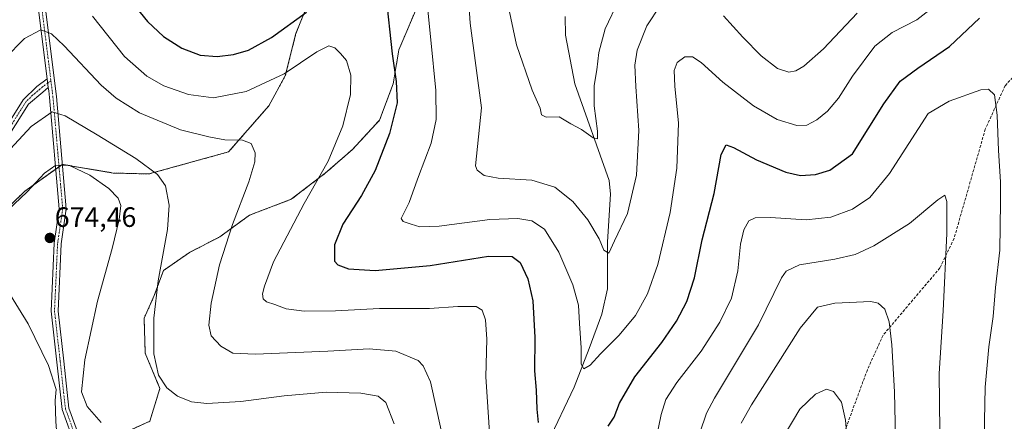
# Model space of a CAD drawing. Units: metres. Extents: x 591377 to 594863, y 4652701 to 4655047.
# Drawn here: x 594001 to 594353, y 4653386 to 4653529 of the extents above; entities that cross this region are included whole.
import ezdxf
from ezdxf.enums import TextEntityAlignment as Align

# ---------------------------------------------------------------- set-up
doc = ezdxf.new("R2010")
doc.units = ezdxf.units.M
doc.header["$MEASUREMENT"] = 0
for name, pattern in [('TRAZO_Y_PUNTO', [1, 0.5, -0.25, 0, -0.25]), ('TRAZOS', [0.75, 0.5, -0.25]), ('TRAZOSX2', [1.5, 1, -0.5])]:
    doc.linetypes.add(name, pattern=pattern)
for name, color, linetype, lineweight in [('Arbolado forestal', 92, 'TRAZOS', 0), ('Arbolado forestal CxS', 92, 'Continuous', 0), ('Camino', 19, 'Continuous', 0), ('Camino Cxs', 19, 'Continuous', 0), ('Camino eje', 39, 'TRAZO_Y_PUNTO', 13), ('Carátula', 7, 'Continuous', 5), ('Corriente natural lineal', 142, 'Continuous', 13), ('Curva de nivel maestra', 36, 'Continuous', 30), ('Curva de nivel normal', 36, 'Continuous', 0), ('Matorral', 135, 'Continuous', 0), ('Matorral CxS', 135, 'Continuous', 0), ('Pista no pavimentada', 254, 'Continuous', 13), ('Pista no pavimentada Cxs', 254, 'Continuous', 0), ('Pista pavimentada eje', 135, 'TRAZO_Y_PUNTO', 0), ('Punto de cota en terreno', 7, 'Continuous', 0), ('Rótulo de punto de cota en terreno', 19, 'Continuous', 0), ('Senda', 19, 'TRAZOSX2', 0)]:
    doc.layers.add(name, color=color, linetype=linetype, lineweight=lineweight)
doc.styles.add('Arial', font='txt', dxfattribs={"height": 0.2})

# ---------------------------------------------------------------- blocks, each defined once
blk = doc.blocks.new('*U151')
at = {"layer": 'Arbolado forestal CxS', "color": 92, "linetype": 'Continuous', "lineweight": 0}
blk.add_polyline3d([(594107.29, 4653543.72, 647.18), (594099.39, 4653524.14, 651.27), (594095.61, 4653509.02, 654.84), (594089.77, 4653498.37, 657.07), (594075.34, 4653481.88, 660.62), (594046.83, 4653473.98, 665.57), (594034.11, 4653474.32, 667.9), (594015.91, 4653477.41, 669.96), (594002.51, 4653467.8, 669.51), (593992.89, 4653458.52, 669.62)], dxfattribs=at)
blk = doc.blocks.new('*U164')
at = {"layer": 'Matorral CxS', "color": 135, "linetype": 'Continuous', "lineweight": 0}
for points in [[(594143.89, 4653536.55, 645.63), (594136.2, 4653518.34, 648.94), (594134.18, 4653506.2, 650.22), (594129.32, 4653493.25, 651.52), (594119.61, 4653482.73, 653.14), (594109.89, 4653474.23, 654.49), (594097.75, 4653464.93, 656.04), (594082.78, 4653459.26, 658.81), (594072.26, 4653451.57, 660.52), (594061.33, 4653445.91, 662.75), (594052.03, 4653439.44, 664.64), (594048.79, 4653430.53, 664.99), (594045.15, 4653422.44, 665.59), (594045.55, 4653409.9, 665.49), (594050.81, 4653397.35, 665.38), (594047.17, 4653385.62, 667.61), (594033.82, 4653379.55, 670.2)], [(593992.89, 4653458.52, 669.62), (594002.51, 4653467.8, 669.51), (594015.91, 4653477.41, 669.96), (594034.11, 4653474.32, 667.9), (594046.83, 4653473.98, 665.57), (594075.34, 4653481.88, 660.62), (594089.77, 4653498.37, 657.07), (594095.61, 4653509.02, 654.84), (594099.39, 4653524.14, 651.27), (594107.29, 4653543.72, 647.18)]]:
    blk.add_polyline3d(points, dxfattribs=at)
blk = doc.blocks.new('*U169')
at = {"layer": 'Curva de nivel normal', "color": 36, "linetype": 'Continuous', "lineweight": 0}
blk.add_polyline3d([(594325.55, 4653532.44, 645), (594321.32, 4653529.02, 645), (594312.52, 4653524.57, 645), (594306.33, 4653519.65, 645), (594298.33, 4653508.94, 645), (594293.33, 4653501.1, 645), (594289.38, 4653496.39, 645), (594285.58, 4653493.34, 645), (594281.94, 4653491.47, 645), (594278.38, 4653491.29, 645), (594271.38, 4653493.4, 645), (594262.88, 4653498.36, 645), (594252.01, 4653506.8, 645), (594244.2, 4653513.84, 645), (594241.14, 4653515.83, 645), (594238.37, 4653515.8, 645), (594235.7, 4653513.76, 645), (594234.64, 4653510.96, 645), (594234.86, 4653505.41, 645), (594236.12, 4653492.13, 645), (594235.54, 4653476.08, 645), (594233.14, 4653460.18, 645), (594228.69, 4653441.59, 645), (594225.09, 4653431.19, 645), (594220.77, 4653423.4, 645), (594214.93, 4653416.38, 645), (594208.2, 4653409.74, 645), (594204.62, 4653405.65, 645), (594202.34, 4653404.37, 645), (594201.38, 4653405.98, 645), (594201.38, 4653411.86, 645), (594200.77, 4653420.52, 645), (594200.37, 4653427.15, 645), (594198.34, 4653434.33, 645), (594193.32, 4653446.05, 645), (594188.26, 4653454.22, 645), (594183.7, 4653457.25, 645), (594178.71, 4653458.09, 645), (594168.65, 4653457.7, 645), (594150.65, 4653455.32, 645), (594143.65, 4653455.04, 645), (594140.6, 4653456.05, 645), (594137.69, 4653456.98, 645), (594137.04, 4653458.06, 645), (594139.9, 4653463.82, 645), (594141.2, 4653467.44, 645), (594143.18, 4653473.06, 645), (594147.71, 4653485, 645), (594149.58, 4653493.39, 645), (594149.45, 4653503.86, 645), (594147.59, 4653521.87, 645), (594146.4, 4653533.64, 645)], dxfattribs=at)
blk = doc.blocks.new('*U171')
at = {"layer": 'Curva de nivel normal', "color": 36, "linetype": 'Continuous', "lineweight": 0}
for points in [[(594026.66, 4653530.32, 655), (594038.18, 4653515.94, 655), (594046.12, 4653508.87, 655), (594052.18, 4653505.47, 655), (594060.98, 4653502.33, 655), (594069.98, 4653501.17, 655), (594081.66, 4653503.39, 655), (594095.24, 4653509.76, 655), (594106.84, 4653517.66, 655), (594111.2, 4653519.77, 655), (594113.32, 4653519.1, 655), (594115.36, 4653517.02, 655), (594117.51, 4653514.47, 655), (594119.06, 4653509.24, 655), (594118.88, 4653502.38, 655), (594116.2, 4653491.15, 655), (594110.87, 4653478.6, 655), (594102.3, 4653463.42, 655), (594091.39, 4653442.6, 655), (594088.23, 4653433.86, 655), (594087.47, 4653431.19, 655), (594087.72, 4653429.38, 655), (594088.84, 4653428.32, 655), (594091.81, 4653427.35, 655), (594095.97, 4653425.78, 655), (594102.33, 4653424.94, 655), (594113.6, 4653425.07, 655), (594129.27, 4653425.87, 655), (594147.16, 4653425.87, 655), (594157.24, 4653426.6, 655), (594163.77, 4653426.58, 655), (594166.01, 4653425.35, 655), (594167.19, 4653421.83, 655), (594167.65, 4653414.99, 655), (594167.33, 4653401.52, 655), (594167.89, 4653392.52, 655), (594168.85, 4653377.9, 655)], [(594228.06, 4653378.8, 655), (594229.96, 4653388.03, 655), (594231.58, 4653393.42, 655), (594235.49, 4653399.44, 655), (594244.24, 4653410.7, 655), (594250.93, 4653421, 655), (594255.03, 4653429.56, 655), (594257.29, 4653439.33, 655), (594258.25, 4653448.88, 655), (594259.46, 4653453.98, 655), (594261.32, 4653457.19, 655), (594263.56, 4653458.35, 655), (594268.96, 4653458.37, 655), (594281.73, 4653457.6, 655), (594290.57, 4653458.5, 655), (594298.37, 4653461.35, 655), (594304.48, 4653465.52, 655), (594311.59, 4653474.19, 655), (594325.33, 4653495.58, 655), (594332.92, 4653499.95, 655), (594344.13, 4653504.03, 655), (594346.97, 4653504.27, 655), (594349.01, 4653502.29, 655), (594350.08, 4653494.94, 655), (594350.53, 4653482.39, 655), (594351.26, 4653471.12, 655), (594351.2, 4653463.73, 655), (594350.94, 4653446.8, 655), (594349.48, 4653433.4, 655), (594348.65, 4653423.09, 655), (594347, 4653412.24, 655), (594345.68, 4653397.78, 655), (594345.42, 4653379.86, 655)]]:
    blk.add_polyline3d(points, dxfattribs=at)
blk = doc.blocks.new('*U172')
at = {"layer": 'Curva de nivel normal', "color": 36, "linetype": 'Continuous', "lineweight": 0}
for points in [[(593995.35, 4653515.19, 660), (594002.36, 4653522.33, 660), (594008.18, 4653525.48, 660), (594012.03, 4653523.99, 660), (594016.61, 4653519.8, 660), (594029.77, 4653505.65, 660), (594035.12, 4653501.02, 660), (594043.54, 4653495.84, 660), (594058.14, 4653489.71, 660), (594068.31, 4653487.27, 660), (594073.98, 4653486.2, 660), (594080.35, 4653486.03, 660), (594083.44, 4653484.86, 660), (594084.81, 4653481.51, 660), (594084.75, 4653478.3, 660), (594082.54, 4653471.14, 660), (594076.76, 4653455.95, 660), (594072.09, 4653441.47, 660), (594069.14, 4653427.87, 660), (594068.32, 4653419.96, 660), (594069.1, 4653416.17, 660), (594072.51, 4653412.46, 660), (594076.82, 4653409.98, 660), (594084.95, 4653409.56, 660), (594110.8, 4653410.67, 660), (594125.63, 4653411.5, 660), (594135.16, 4653410.7, 660), (594143.12, 4653407.32, 660), (594144.87, 4653405.44, 660), (594147.48, 4653399.66, 660), (594151.32, 4653382.44, 660)], [(594243.74, 4653381.52, 660), (594246.08, 4653388.5, 660), (594249.02, 4653393.83, 660), (594264.72, 4653420.08, 660), (594272.99, 4653436.88, 660), (594274.64, 4653439.27, 660), (594279.41, 4653441.48, 660), (594292, 4653443.56, 660), (594299.24, 4653445.18, 660), (594305.94, 4653448.3, 660), (594318.7, 4653456.3, 660), (594328.87, 4653464.77, 660), (594331.34, 4653466.35, 660), (594332, 4653464.09, 660), (594332.06, 4653452.74, 660), (594330.67, 4653425.08, 660), (594329.3, 4653402.72, 660), (594329.53, 4653382.11, 660)]]:
    blk.add_polyline3d(points, dxfattribs=at)
blk = doc.blocks.new('*U185')
at = {"layer": 'Curva de nivel normal', "color": 36, "linetype": 'Continuous', "lineweight": 0}
for points in [[(593995.87, 4653481.24, 665), (594004.72, 4653490.97, 665), (594012.3, 4653496.18, 665), (594016.92, 4653494.78, 665), (594028.35, 4653487.97, 665), (594042.24, 4653479.5, 665), (594049.96, 4653473.77, 665), (594052.76, 4653469.7, 665), (594054.15, 4653462.87, 665), (594053.52, 4653454.1, 665), (594050.21, 4653435.74, 665), (594048.64, 4653422.42, 665), (594048.65, 4653409.68, 665), (594050.27, 4653402.15, 665), (594053.3, 4653397.52, 665), (594057.03, 4653394.58, 665), (594062.07, 4653392.62, 665), (594067.61, 4653392.01, 665), (594079.76, 4653392.69, 665), (594095.18, 4653394.75, 665), (594110.2, 4653396.03, 665), (594122.58, 4653395.69, 665), (594128.75, 4653394.59, 665), (594131.54, 4653392.36, 665), (594134.53, 4653384.75, 665)], [(594258.58, 4653384.96, 665), (594262.26, 4653391.51, 665), (594279.58, 4653418.93, 665), (594285.76, 4653426.44, 665), (594292.06, 4653427.8, 665), (594304.85, 4653428.38, 665), (594307.47, 4653427.82, 665), (594309.83, 4653425.69, 665), (594311.46, 4653421.16, 665), (594312.37, 4653412.96, 665), (594313.37, 4653396.08, 665), (594313.65, 4653379.56, 665)]]:
    blk.add_polyline3d(points, dxfattribs=at)
blk = doc.blocks.new('*U192')
at = {"layer": 'Curva de nivel normal', "color": 36, "linetype": 'Continuous', "lineweight": 0}
for points in [[(594300, 4653531.45, 640), (594287.92, 4653518.65, 640), (594280.89, 4653512.44, 640), (594278.02, 4653510.87, 640), (594275.58, 4653510.38, 640), (594271.5, 4653511.68, 640), (594265.62, 4653516.16, 640), (594259.14, 4653522.8, 640), (594252.25, 4653530.45, 640)], [(594229.73, 4653534.35, 640), (594224.83, 4653526.86, 640), (594221.41, 4653518.19, 640), (594220.48, 4653512.86, 640), (594220.85, 4653505.19, 640), (594221.96, 4653489.52, 640), (594221.18, 4653473.52, 640), (594217.85, 4653459.86, 640), (594213.29, 4653450.11, 640), (594211.19, 4653445.71, 640), (594209.5, 4653446.7, 640), (594207.78, 4653450.83, 640), (594203.7, 4653457.58, 640), (594198.32, 4653464.2, 640), (594191.88, 4653469.24, 640), (594183.74, 4653471.78, 640), (594171.63, 4653472.47, 640), (594166.7, 4653473.44, 640), (594164.23, 4653475.29, 640), (594163.53, 4653476.83, 640), (594165.68, 4653497.55, 640), (594161.66, 4653527.87, 640), (594160.34, 4653547.74, 640)]]:
    blk.add_polyline3d(points, dxfattribs=at)
blk = doc.blocks.new('*U198')
at = {"layer": 'Curva de nivel normal', "color": 36, "linetype": 'Continuous', "lineweight": 0}
blk.add_polyline3d([(594175.02, 4653535.23, 635), (594178.18, 4653520.16, 635), (594183.88, 4653503.88, 635), (594186.68, 4653497.46, 635), (594187.16, 4653495.07, 635), (594188.82, 4653494.26, 635), (594193.52, 4653494.35, 635), (594197.61, 4653491.91, 635), (594201.52, 4653489.82, 635), (594205.59, 4653486.85, 635), (594207.19, 4653486.5, 635), (594207.24, 4653489.27, 635), (594205.95, 4653498.34, 635), (594206.04, 4653505.54, 635), (594207, 4653511.18, 635), (594207.62, 4653517.4, 635), (594209.89, 4653525.83, 635), (594214.81, 4653536.09, 635)], dxfattribs=at)
blk = doc.blocks.new('*U212')
at = {"layer": 'Curva de nivel maestra', "color": 36, "linetype": 'Continuous', "lineweight": 30}
for points in [[(594036.48, 4653540.69, 650), (594046.36, 4653528.51, 650), (594052.03, 4653523.08, 650), (594058.57, 4653518.9, 650), (594065.2, 4653516.47, 650), (594071.31, 4653515.9, 650), (594077.09, 4653516.66, 650), (594082.42, 4653518.24, 650), (594090.72, 4653522.76, 650), (594103.24, 4653531.76, 650)], [(594131.52, 4653537.96, 650), (594133.78, 4653516.92, 650), (594135.25, 4653507.02, 650), (594135.53, 4653499.38, 650), (594132.88, 4653488.4, 650), (594127.73, 4653475.18, 650), (594122.86, 4653466.25, 650), (594116.22, 4653456.04, 650), (594113.14, 4653448.68, 650), (594113.24, 4653442.78, 650), (594114.42, 4653441.52, 650), (594118.21, 4653440.06, 650), (594127.69, 4653439.5, 650), (594147.39, 4653441.3, 650), (594168.25, 4653444.58, 650), (594176.64, 4653444.44, 650), (594179.5, 4653442.29, 650), (594182.34, 4653436.56, 650), (594184.09, 4653428.67, 650), (594184.8, 4653415.52, 650), (594184.7, 4653403.59, 650), (594185.27, 4653396.72, 650), (594185.55, 4653389.92, 650), (594185.93, 4653385.21, 650)], [(594210.99, 4653383.86, 650), (594213.16, 4653387.08, 650), (594215.01, 4653392.03, 650), (594220.52, 4653401.44, 650), (594230.12, 4653413.75, 650), (594235.45, 4653421.38, 650), (594239.11, 4653428.4, 650), (594241.83, 4653436.89, 650), (594244.63, 4653450.48, 650), (594248.84, 4653467.02, 650), (594251.33, 4653480.91, 650), (594253.18, 4653484.41, 650), (594255.75, 4653483.48, 650), (594263.97, 4653478.98, 650), (594274.49, 4653474.66, 650), (594279.79, 4653473.44, 650), (594285.15, 4653473.78, 650), (594290.19, 4653475.33, 650), (594298.33, 4653481.19, 650), (594309.48, 4653498.98, 650), (594315.4, 4653507.08, 650), (594321.62, 4653511.79, 650), (594333.04, 4653519.58, 650), (594343.68, 4653529.59, 650)]]:
    blk.add_polyline3d(points, dxfattribs=at)
blk = doc.blocks.new('5PATER')
at = {"layer": 'Carátula', "linetype": 'Continuous', "lineweight": 5}
h = blk.add_hatch(color=250, dxfattribs=at)
edge = h.paths.add_edge_path()
edge.add_ellipse((0, 0.01), major_axis=(-1.33, -1.34), ratio=0.999422, start_angle=0, end_angle=360)

msp = doc.modelspace()

# ---------------------------------------------------------------- linework, layer by layer
at = {"layer": 'Arbolado forestal', "color": 92, "linetype": 'TRAZOS', "lineweight": 0}
for points in [[(594107.29, 4653543.72, 647.18), (594099.39, 4653524.14, 651.27), (594095.61, 4653509.02, 654.84), (594089.77, 4653498.37, 657.07), (594075.34, 4653481.88, 660.62), (594046.83, 4653473.98, 665.57), (594034.11, 4653474.32, 667.9), (594015.92, 4653477.41, 669.96), (594015.91, 4653477.41, 669.96), (594014.74, 4653476.58, 670.07), (594013.56, 4653475.73, 670.18), (594002.51, 4653467.8, 669.51), (593992.89, 4653458.52, 669.62)], [(594033.82, 4653379.55, 670.2), (594047.17, 4653385.62, 667.61), (594050.81, 4653397.35, 665.38), (594045.55, 4653409.9, 665.49), (594045.15, 4653422.44, 665.59), (594048.79, 4653430.53, 664.99), (594052.03, 4653439.44, 664.64), (594061.33, 4653445.91, 662.75), (594072.26, 4653451.57, 660.52), (594082.78, 4653459.26, 658.81), (594097.75, 4653464.93, 656.04), (594109.89, 4653474.23, 654.49), (594119.61, 4653482.73, 653.14), (594129.32, 4653493.25, 651.52), (594134.17, 4653506.2, 650.22), (594136.2, 4653518.34, 648.94), (594143.89, 4653536.55, 645.63)]]:
    msp.add_polyline3d(points, dxfattribs=at)
at = {"layer": 'Arbolado forestal CxS', "color": 92, "linetype": 'Continuous', "lineweight": 0}
msp.add_polyline3d([(594033.82, 4653379.55, 670.2), (594047.17, 4653385.62, 667.61), (594050.81, 4653397.35, 665.38), (594045.55, 4653409.9, 665.49), (594045.15, 4653422.44, 665.59), (594048.79, 4653430.53, 664.99), (594052.03, 4653439.44, 664.64), (594061.33, 4653445.91, 662.75), (594072.26, 4653451.57, 660.52), (594082.78, 4653459.26, 658.81), (594097.75, 4653464.93, 656.04), (594109.89, 4653474.23, 654.49), (594119.61, 4653482.73, 653.14), (594129.32, 4653493.25, 651.52), (594134.17, 4653506.2, 650.22), (594136.2, 4653518.34, 648.94), (594143.89, 4653536.55, 645.63)], dxfattribs=at)
at = {"layer": 'Camino', "color": 19, "linetype": 'Continuous', "lineweight": 0}
for points in [[(593945.24, 4653459.41, 661.54), (593948.17, 4653462.18, 661.61), (593958.76, 4653467.03, 661.75), (593979.93, 4653474.6, 662.48), (593985.02, 4653477.75, 662.77), (593989.39, 4653481.47, 663.01), (593992.49, 4653485.56, 663.16), (594001.89, 4653500.49, 663.29), (594006.76, 4653505.26, 663.09), (594010.5, 4653507.93, 662.71)], [(594010.5, 4653507.93, 662.71), (594010.88, 4653504.91, 663.14)], [(594010.88, 4653504.91, 663.14), (594008.93, 4653503.24, 663.37), (594003.85, 4653498.91, 663.56), (593994.55, 4653484.14, 663.74)]]:
    msp.add_polyline3d(points, dxfattribs=at)
at = {"layer": 'Camino Cxs', "color": 19, "linetype": 'Continuous', "lineweight": 0}
msp.add_polyline3d([(593992.49, 4653485.56, 663.16), (594001.89, 4653500.49, 663.29), (594006.76, 4653505.26, 663.09), (594010.5, 4653507.93, 662.71), (594010.88, 4653504.91, 663.14), (594010.88, 4653504.91, 663.14), (594008.93, 4653503.24, 663.37), (594003.85, 4653498.91, 663.56), (593994.55, 4653484.14, 663.74)], dxfattribs=at)
at = {"layer": 'Camino eje', "color": 39, "linetype": 'TRAZO_Y_PUNTO', "lineweight": 13}
msp.add_polyline3d([(594011.84, 4653507.3, 662.76), (594010.69, 4653506.42, 662.92), (594008.82, 4653505.09, 663.11), (594007.85, 4653504.25, 663.23), (594005.31, 4653502.09, 663.36), (594002.87, 4653499.7, 663.43), (593993.52, 4653484.85, 663.44), (593990.31, 4653480.61, 663.38), (593985.76, 4653476.74, 663.09), (593980.48, 4653473.47, 662.73), (593969.82, 4653469.66, 662.18), (593959.23, 4653465.87, 661.91), (593948.88, 4653461.13, 661.75), (593945.09, 4653457.42, 661.67)], dxfattribs=at)
at = {"layer": 'Corriente natural lineal', "color": 142, "linetype": 'Continuous', "lineweight": 13}
msp.add_polyline3d([(594195.58, 4653530.24, 630.4), (594195.74, 4653523.63, 630.99), (594199.1, 4653506.17, 632.8), (594211.33, 4653471.67, 636.87), (594211.78, 4653466.81, 637.49), (594210.71, 4653449.72, 639.63), (594210.8, 4653432.88, 641.21), (594208.73, 4653423.88, 642.6), (594204.26, 4653411.59, 644.57), (594198.79, 4653397.81, 646.23), (594189.49, 4653378.02, 649.33), (594174.67, 4653336.69, 655.64)], dxfattribs=at)
at = {"layer": 'Curva de nivel normal', "color": 36, "linetype": 'Continuous', "lineweight": 0}
for points in [[(594029.8, 4653385.23, 670), (594024.75, 4653390.87, 670), (594022.76, 4653396.19, 670), (594023.96, 4653407.52, 670), (594028.44, 4653428.52, 670), (594033.68, 4653447.39, 670), (594036.24, 4653457.67, 670), (594036.8, 4653462.73, 670), (594035.86, 4653465.39, 670), (594032.55, 4653468.74, 670), (594025.75, 4653473.5, 670), (594018.44, 4653477.02, 670), (594013.55, 4653477.08, 670), (594009.56, 4653474.24, 670), (594003.38, 4653467.58, 670), (593996.32, 4653460.93, 670)], [(593995.83, 4653433.17, 670), (594003.74, 4653420.49, 670), (594011.02, 4653405.57, 670), (594013.75, 4653396.98, 670), (594013.38, 4653393.02, 670), (594013.59, 4653385.52, 670), (594015.09, 4653365.14, 670), (594014.85, 4653349.31, 670), (594013.27, 4653337.95, 670), (594011.04, 4653330.92, 670), (594006.22, 4653324.26, 670), (593996.95, 4653315.37, 670)], [(594296.78, 4653374.64, 670), (594295.81, 4653385.97, 670), (594294.41, 4653392.44, 670), (594291.58, 4653396.2, 670), (594289, 4653397.05, 670), (594285.06, 4653395.33, 670), (594279.54, 4653389.96, 670), (594273.9, 4653380.49, 670)]]:
    msp.add_polyline3d(points, dxfattribs=at)
at = {"layer": 'Matorral', "color": 135, "linetype": 'Continuous', "lineweight": 0}
for points in [[(594107.29, 4653543.72, 647.18), (594099.39, 4653524.14, 651.27), (594095.61, 4653509.02, 654.84), (594089.77, 4653498.37, 657.07), (594075.34, 4653481.88, 660.62), (594046.83, 4653473.98, 665.57), (594034.11, 4653474.32, 667.9), (594015.92, 4653477.41, 669.96), (594015.91, 4653477.41, 669.96), (594014.74, 4653476.58, 670.07), (594013.56, 4653475.73, 670.18), (594002.51, 4653467.8, 669.51), (593992.89, 4653458.52, 669.62)], [(594033.82, 4653379.55, 670.2), (594047.17, 4653385.62, 667.61), (594050.81, 4653397.35, 665.38), (594045.55, 4653409.9, 665.49), (594045.15, 4653422.44, 665.59), (594048.79, 4653430.53, 664.99), (594052.03, 4653439.44, 664.64), (594061.33, 4653445.91, 662.75), (594072.26, 4653451.57, 660.52), (594082.78, 4653459.26, 658.81), (594097.75, 4653464.93, 656.04), (594109.89, 4653474.23, 654.49), (594119.61, 4653482.73, 653.14), (594129.32, 4653493.25, 651.52), (594134.17, 4653506.2, 650.22), (594136.2, 4653518.34, 648.94), (594143.89, 4653536.55, 645.63)]]:
    msp.add_polyline3d(points, dxfattribs=at)
at = {"layer": 'Pista no pavimentada', "color": 254, "linetype": 'Continuous', "lineweight": 13}
for points in [[(594010.5, 4653507.93, 662.71), (594005.69, 4653546.11, 656.19), (594004.46, 4653566.73, 651.94), (594003.19, 4653583.69, 648.34), (594004.53, 4653597.08, 645.96), (594005.62, 4653649.51, 638.72), (594009.78, 4653689.35, 632.36), (594009.42, 4653697.14, 631.04)], [(594008.18, 4653546.34, 656.18), (594013.81, 4653501.61, 663.58), (594017.31, 4653461.5, 673.48), (594015.47, 4653449.07, 673.97), (594014.37, 4653425, 671.87), (594016.42, 4653407.05, 670.5), (594018.26, 4653390.36, 670.19), (594024.3, 4653373.77, 671.49), (594034.14, 4653356.36, 674.5), (594045.59, 4653338.09, 679.3), (594056.42, 4653322.92, 683.97), (594064.97, 4653311.18, 686.13), (594067.32, 4653303.17, 686.7), (594070.66, 4653281.69, 686.72), (594078.8, 4653263.84, 686.04), (594091.64, 4653239.4, 685.85), (594102.2, 4653221.96, 686.82), (594111.94, 4653210.95, 688.09), (594119.5, 4653207.24, 688.36), (594140.63, 4653200.43, 688.53), (594143.89, 4653198.74, 688.58), (594145.78, 4653197.24, 688.64)], [(594010.5, 4653507.93, 662.71), (594010.88, 4653504.91, 663.14)], [(594022.02, 4653372.72, 671.48), (594015.81, 4653389.78, 670.13), (594013.94, 4653406.77, 670.21), (594011.87, 4653424.92, 671.92), (594012.98, 4653449.31, 674.2), (594014.79, 4653461.58, 673.38), (594011.33, 4653501.35, 663.74), (594011.04, 4653503.64, 663.32), (594010.88, 4653504.91, 663.14)]]:
    msp.add_polyline3d(points, dxfattribs=at)
at = {"layer": 'Pista no pavimentada Cxs', "color": 254, "linetype": 'Continuous', "lineweight": 0}
for points in [[(594022.02, 4653372.72, 671.48), (594015.81, 4653389.78, 670.13), (594013.94, 4653406.77, 670.21), (594011.87, 4653424.92, 671.92), (594012.98, 4653449.31, 674.2), (594014.79, 4653461.58, 673.38), (594011.33, 4653501.35, 663.74), (594011.04, 4653503.64, 663.32), (594010.88, 4653504.91, 663.14), (594010.5, 4653507.93, 662.71), (594005.69, 4653546.11, 656.19)], [(594008.18, 4653546.34, 656.18), (594013.81, 4653501.61, 663.58), (594017.31, 4653461.5, 673.48), (594015.47, 4653449.07, 673.97), (594014.37, 4653425, 671.87), (594016.42, 4653407.05, 670.5), (594018.26, 4653390.36, 670.19), (594024.3, 4653373.77, 671.49)]]:
    msp.add_polyline3d(points, dxfattribs=at)
at = {"layer": 'Pista pavimentada eje', "color": 135, "linetype": 'TRAZO_Y_PUNTO', "lineweight": 0}
for points in [[(594010.59, 4653698.77, 630.87), (594011.04, 4653689.3, 632.35), (594010.04, 4653681.43, 633.68), (594006.87, 4653648.98, 638.66), (594005.78, 4653597.01, 646), (594004.45, 4653583.68, 648.29), (594005.08, 4653575.2, 649.88), (594005.71, 4653566.81, 651.95), (594006.32, 4653556.54, 654.3), (594006.94, 4653546.23, 656.25), (594011.84, 4653507.3, 662.76)], [(594011.84, 4653507.3, 662.76), (594012.57, 4653501.48, 663.67), (594014.3, 4653481.6, 668.71), (594016.05, 4653461.54, 673.48), (594015.13, 4653455.33, 674.02), (594014.23, 4653449.19, 674.09), (594013.68, 4653437.16, 673.11), (594013.12, 4653424.96, 671.9), (594015.18, 4653406.91, 670.35), (594017.04, 4653390.07, 670.21), (594023.16, 4653373.25, 671.49)]]:
    msp.add_polyline3d(points, dxfattribs=at)
at = {"layer": 'Senda', "color": 19, "linetype": 'TRAZOSX2', "lineweight": 0}
msp.add_polyline3d([(594389.21, 4653547.46, 649.78), (594370.84, 4653524.99, 652.3), (594352.86, 4653505.51, 654.45), (594345.78, 4653489.99, 655.61), (594334.62, 4653450.94, 659.27), (594329.57, 4653440.41, 660.36), (594309.25, 4653416.38, 665.52), (594303.62, 4653404, 667.29), (594289.69, 4653366.12, 671.93), (594287.22, 4653346.93, 674.07), (594287.27, 4653330.17, 675.91), (594288.56, 4653317.11, 677.76), (594294.67, 4653307.32, 678.63), (594304, 4653296.54, 678.78), (594311.63, 4653291.26, 678.24), (594317.76, 4653287.92, 677.83), (594321.46, 4653284.75, 677.53), (594323.18, 4653282.24, 677.37)], dxfattribs=at)

# ---------------------------------------------------------------- block references
at = {"layer": 'Arbolado forestal CxS', "color": 92, "linetype": 'Continuous', "lineweight": 0}
msp.add_blockref('*U151', (0, 0), dxfattribs=at)
at = {"layer": 'Curva de nivel maestra', "color": 36, "linetype": 'Continuous', "lineweight": 30}
msp.add_blockref('*U212', (0, 0), dxfattribs=at)
at = {"layer": 'Curva de nivel normal', "color": 36, "linetype": 'Continuous', "lineweight": 0}
for name in ['*U198', '*U192', '*U169', '*U171', '*U172', '*U185']:
    msp.add_blockref(name, (0, 0), dxfattribs=at)
at = {"layer": 'Matorral CxS', "color": 135, "linetype": 'Continuous', "lineweight": 0}
msp.add_blockref('*U164', (0, 0), dxfattribs=at)
at = {"layer": 'Punto de cota en terreno', "linetype": 'Continuous', "lineweight": 0}
msp.add_blockref('5PATER', (594011.46, 4653451.12, 674.46), dxfattribs=at)

# ---------------------------------------------------------------- texts
at = {"layer": 'Rótulo de punto de cota en terreno', "color": 19, "linetype": 'Continuous', "lineweight": 0, "style": 'Arial'}
msp.add_text('674,46', height=7, dxfattribs=at).set_placement((594013.22, 4653452.88), align=Align.BOTTOM_LEFT)

doc.saveas('drawing.dxf')
